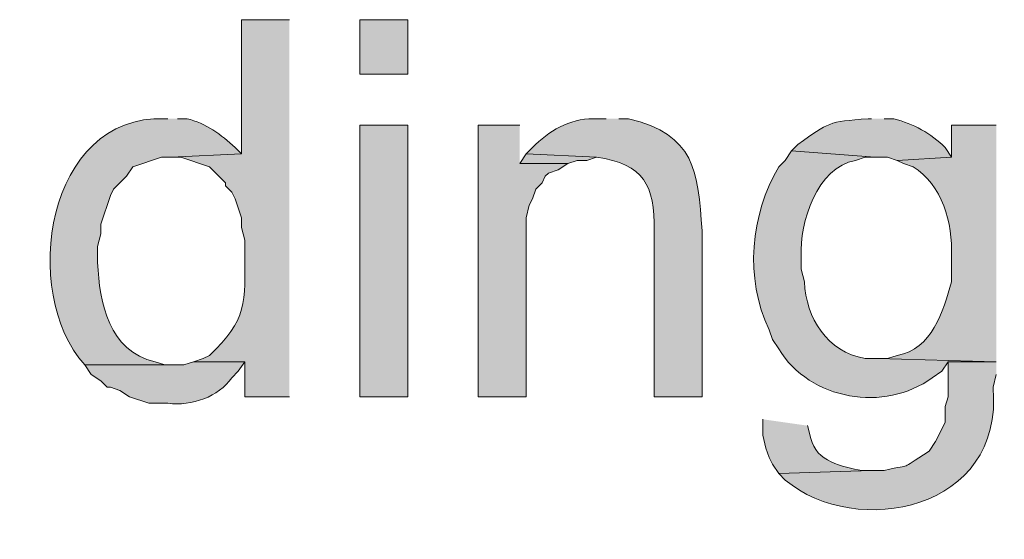
# Model space of a CAD drawing. Units: inches. Extents: x 0 to 210, y 0 to 297.
# Drawn here: x 162 to 169, y 75 to 79 of the extents above; entities that cross this region are included whole.
import ezdxf

# ---------------------------------------------------------------- set-up
doc = ezdxf.new("R2010")
doc.units = ezdxf.units.IN
doc.header["$MEASUREMENT"] = 0
doc.layers.add('Layer 1', color=7, linetype='Continuous')

# ---------------------------------------------------------------- blocks, each defined once
blk = doc.blocks.new('block 4')
at = {"layer": 'Layer 1', "true_color": 0xffffff}
h = blk.add_hatch(color=7, dxfattribs=at)
edge = h.paths.add_edge_path()
edge.add_spline(control_points=[(163.9782, 78.6412), (163.9782, 78.6412), (163.6607, 78.6412), (163.6607, 78.6412), (163.6607, 78.6412), (163.6607, 77.7522), (163.6607, 77.7522), (163.6607, 77.7522), (163.195, 77.7311), (163.195, 77.7311), (163.195, 77.7311), (163.2585, 77.7311), (163.2585, 77.7311), (163.2585, 77.7311), (163.449, 77.6676), (163.449, 77.6676), (163.449, 77.6676), (163.5548, 77.5617), (163.5548, 77.5617), (163.5548, 77.5617), (163.5548, 77.5406), (163.5548, 77.5406), (163.5548, 77.5406), (163.5972, 77.4982), (163.5972, 77.4982), (163.5972, 77.4982), (163.6183, 77.4559), (163.6183, 77.4559), (163.6183, 77.4559), (163.6607, 77.3289), (163.6607, 77.3289), (163.6607, 77.3289), (163.6607, 77.2654), (163.6607, 77.2654), (163.6607, 77.2654), (163.6818, 77.1807), (163.6818, 77.1807), (163.6818, 77.1807), (163.6818, 77.0961), (163.6818, 77.0961), (163.6875, 76.7729), (163.6977, 76.6523), (163.449, 76.4187), (163.449, 76.4187), (163.4067, 76.3976), (163.4067, 76.3976), (163.4067, 76.3976), (163.3432, 76.3764), (163.3432, 76.3764), (163.3432, 76.3764), (163.6818, 76.3764), (163.6818, 76.3764), (163.6818, 76.3764), (163.6818, 76.1436), (163.6818, 76.1436), (163.6818, 76.1436), (163.9782, 76.1436), (163.9782, 76.1436)], knot_values=[0, 0, 0, 0, 0.352778, 0.352778, 0.352778, 0.705556, 0.705556, 0.705556, 1.058333, 1.058333, 1.058333, 1.411111, 1.411111, 1.411111, 1.763889, 1.763889, 1.763889, 2.116667, 2.116667, 2.116667, 2.469444, 2.469444, 2.469444, 2.822222, 2.822222, 2.822222, 3.175, 3.175, 3.175, 3.527778, 3.527778, 3.527778, 3.880556, 3.880556, 3.880556, 4.233333, 4.233333, 4.233333, 4.586111, 4.586111, 4.586111, 4.938889, 4.938889, 4.938889, 5.291667, 5.291667, 5.291667, 5.644444, 5.644444, 5.644444, 5.997222, 5.997222, 5.997222, 6.35, 6.35, 6.35, 6.702778, 6.702778, 6.702778, 6.702778], degree=3, periodic=0)
edge.add_line((163.9782, 76.1436), (163.9782, 78.6412))
h = blk.add_hatch(color=7, dxfattribs=at)
h.dxf.hatch_style = 2
h.paths.add_polyline_path([(164.4438, 78.2814), (164.7613, 78.2814), (164.7613, 78.6412), (164.4438, 78.6412)])
h = blk.add_hatch(color=7, dxfattribs=at)
edge = h.paths.add_edge_path()
edge.add_spline(control_points=[(163.1738, 77.9851), (163.1738, 77.9851), (163.1527, 77.9851), (163.1527, 77.9851), (162.367, 78.0168), (162.1928, 76.8354), (162.6235, 76.3552), (162.6235, 76.3552), (163.2162, 76.3552), (163.2162, 76.3552), (163.2162, 76.3552), (163.1527, 76.3552), (163.1527, 76.3552), (163.1527, 76.3552), (163.0892, 76.3764), (163.0892, 76.3764), (162.7826, 76.4445), (162.7212, 76.7666), (162.7082, 77.0326), (162.7082, 77.0326), (162.7082, 77.1384), (162.7082, 77.1384), (162.7082, 77.1384), (162.7293, 77.2231), (162.7293, 77.2231), (162.7293, 77.2231), (162.7293, 77.2866), (162.7293, 77.2866), (162.7293, 77.2866), (162.7928, 77.4771), (162.7928, 77.4771), (162.7928, 77.4771), (162.814, 77.5194), (162.814, 77.5194), (162.814, 77.5194), (162.8987, 77.6041), (162.8987, 77.6041), (162.8987, 77.6041), (162.941, 77.6676), (162.941, 77.6676), (162.941, 77.6676), (163.1315, 77.7311), (163.1315, 77.7311), (163.1315, 77.7311), (163.195, 77.7311), (163.195, 77.7311), (163.195, 77.7311), (163.6607, 77.7522), (163.6607, 77.7522), (163.6607, 77.7522), (163.6183, 77.7946), (163.6183, 77.7946), (163.5273, 77.8792), (163.4236, 77.9568), (163.3008, 77.9851), (163.3008, 77.9851), (163.2373, 77.9851), (163.2373, 77.9851)], knot_values=[0, 0, 0, 0, 0.352778, 0.352778, 0.352778, 0.705556, 0.705556, 0.705556, 1.058333, 1.058333, 1.058333, 1.411111, 1.411111, 1.411111, 1.763889, 1.763889, 1.763889, 2.116667, 2.116667, 2.116667, 2.469444, 2.469444, 2.469444, 2.822222, 2.822222, 2.822222, 3.175, 3.175, 3.175, 3.527778, 3.527778, 3.527778, 3.880556, 3.880556, 3.880556, 4.233333, 4.233333, 4.233333, 4.586111, 4.586111, 4.586111, 4.938889, 4.938889, 4.938889, 5.291667, 5.291667, 5.291667, 5.644444, 5.644444, 5.644444, 5.997222, 5.997222, 5.997222, 6.35, 6.35, 6.35, 6.702778, 6.702778, 6.702778, 6.702778], degree=3, periodic=0)
edge.add_line((163.2373, 77.9851), (163.1738, 77.9851))
h = blk.add_hatch(color=7, dxfattribs=at)
h.dxf.hatch_style = 2
h.paths.add_polyline_path([(164.4438, 76.1436), (164.7613, 76.1436), (164.7613, 77.9427), (164.4438, 77.9427)])
for points in [[(165.5022, 77.9427), (165.227, 77.9427), (165.227, 76.1436), (165.5445, 76.1436), (165.5445, 77.3289), (165.5657, 77.4136), (165.5868, 77.4559), (165.608, 77.5194), (165.6503, 77.5617), (165.6715, 77.6041), (165.6927, 77.6252), (165.7562, 77.6464), (165.8197, 77.6887), (165.5022, 77.6887)], [(165.5445, 77.7522), (165.5022, 77.6887), (165.8197, 77.6887), (165.8832, 77.7099), (165.9467, 77.7099), (166.0102, 77.731)]]:
    blk.add_hatch(color=7, dxfattribs=at).paths.add_polyline_path(points)
h = blk.add_hatch(color=7, dxfattribs=at)
edge = h.paths.add_edge_path()
edge.add_spline(control_points=[(166.0737, 77.9851), (166.0737, 77.9851), (165.989, 77.9851), (165.989, 77.9851), (165.8334, 77.9865), (165.692, 77.9039), (165.5868, 77.7946), (165.5868, 77.7946), (165.5445, 77.7522), (165.5445, 77.7522), (165.5445, 77.7522), (166.0102, 77.7311), (166.0102, 77.7311), (166.3238, 77.6852), (166.3965, 77.5458), (166.3912, 77.2442), (166.3912, 77.2442), (166.3912, 76.1436), (166.3912, 76.1436), (166.3912, 76.1436), (166.7087, 76.1436), (166.7087, 76.1436), (166.7087, 76.1436), (166.7087, 77.2442), (166.7087, 77.2442), (166.6797, 77.6372), (166.6642, 77.882), (166.2218, 77.9851), (166.2218, 77.9851), (166.1583, 77.9851), (166.1583, 77.9851)], knot_values=[0, 0, 0, 0, 0.352778, 0.352778, 0.352778, 0.705556, 0.705556, 0.705556, 1.058333, 1.058333, 1.058333, 1.411111, 1.411111, 1.411111, 1.763889, 1.763889, 1.763889, 2.116667, 2.116667, 2.116667, 2.469444, 2.469444, 2.469444, 2.822222, 2.822222, 2.822222, 3.175, 3.175, 3.175, 3.527778, 3.527778, 3.527778, 3.527778], degree=3, periodic=0)
edge.add_line((166.1583, 77.9851), (166.0737, 77.9851))
h = blk.add_hatch(color=7, dxfattribs=at)
edge = h.paths.add_edge_path()
edge.add_spline(control_points=[(167.8305, 77.9851), (167.8305, 77.9851), (167.8093, 77.9851), (167.8093, 77.9851), (167.538, 77.9649), (167.5536, 77.9635), (167.3437, 77.8157), (167.3437, 77.8157), (167.3013, 77.7734), (167.3013, 77.7734), (167.3013, 77.7734), (167.8517, 77.7311), (167.8517, 77.7311), (167.8517, 77.7311), (167.9363, 77.7311), (167.9363, 77.7311), (167.9363, 77.7311), (167.9998, 77.7099), (167.9998, 77.7099), (167.9998, 77.7099), (168.3597, 77.7311), (168.3597, 77.7311), (168.3597, 77.7311), (168.3173, 77.7946), (168.3173, 77.7946), (168.226, 77.8891), (168.1057, 77.9522), (167.9787, 77.9851), (167.9787, 77.9851), (167.9152, 77.9851), (167.9152, 77.9851)], knot_values=[0, 0, 0, 0, 0.352778, 0.352778, 0.352778, 0.705556, 0.705556, 0.705556, 1.058333, 1.058333, 1.058333, 1.411111, 1.411111, 1.411111, 1.763889, 1.763889, 1.763889, 2.116667, 2.116667, 2.116667, 2.469444, 2.469444, 2.469444, 2.822222, 2.822222, 2.822222, 3.175, 3.175, 3.175, 3.527778, 3.527778, 3.527778, 3.527778], degree=3, periodic=0)
edge.add_line((167.9152, 77.9851), (167.8305, 77.9851))
h = blk.add_hatch(color=7, dxfattribs=at)
edge = h.paths.add_edge_path()
edge.add_spline(control_points=[(168.656, 77.9427), (168.656, 77.9427), (168.3597, 77.9427), (168.3597, 77.9427), (168.3597, 77.9427), (168.3597, 77.7311), (168.3597, 77.7311), (168.3597, 77.7311), (167.9998, 77.7099), (167.9998, 77.7099), (167.9998, 77.7099), (168.0422, 77.6887), (168.0422, 77.6887), (168.0422, 77.6887), (168.1057, 77.6676), (168.1057, 77.6676), (168.2972, 77.549), (168.3695, 77.2961), (168.3597, 77.0749), (168.3597, 77.0749), (168.3597, 76.9056), (168.3597, 76.9056), (168.305, 76.7122), (168.2309, 76.4558), (167.9998, 76.4187), (167.9998, 76.4187), (167.9363, 76.3976), (167.9363, 76.3976), (167.9363, 76.3976), (167.8728, 76.3976), (167.8728, 76.3976), (167.8728, 76.3976), (168.656, 76.3764), (168.656, 76.3764)], knot_values=[0, 0, 0, 0, 0.352778, 0.352778, 0.352778, 0.705556, 0.705556, 0.705556, 1.058333, 1.058333, 1.058333, 1.411111, 1.411111, 1.411111, 1.763889, 1.763889, 1.763889, 2.116667, 2.116667, 2.116667, 2.469444, 2.469444, 2.469444, 2.822222, 2.822222, 2.822222, 3.175, 3.175, 3.175, 3.527778, 3.527778, 3.527778, 3.880556, 3.880556, 3.880556, 3.880556], degree=3, periodic=0)
edge.add_line((168.656, 76.3764), (168.656, 77.9427))
h = blk.add_hatch(color=7, dxfattribs=at)
edge = h.paths.add_edge_path()
edge.add_spline(control_points=[(167.3013, 77.7734), (167.3013, 77.7734), (167.259, 77.7099), (167.259, 77.7099), (167.259, 77.7099), (167.2167, 77.6676), (167.2167, 77.6676), (167.029, 77.349), (166.9891, 76.932), (167.1532, 76.5881), (167.1532, 76.5881), (167.1743, 76.5246), (167.1743, 76.5246), (167.1743, 76.5246), (167.2167, 76.4611), (167.2167, 76.4611), (167.4227, 76.1206), (167.9173, 76.0391), (168.2327, 76.2706), (168.2327, 76.2706), (168.2962, 76.3129), (168.2962, 76.3129), (168.2962, 76.3129), (168.3385, 76.3764), (168.3385, 76.3764), (168.3385, 76.3764), (168.656, 76.3764), (168.656, 76.3764), (168.656, 76.3764), (167.8728, 76.3976), (167.8728, 76.3976), (167.8728, 76.3976), (167.7882, 76.3976), (167.7882, 76.3976), (167.5359, 76.4406), (167.3976, 76.6657), (167.386, 76.9056), (167.386, 76.9056), (167.3648, 76.9902), (167.3648, 76.9902), (167.3648, 76.9902), (167.3648, 77.0749), (167.3648, 77.0749), (167.3521, 77.295), (167.4689, 77.6647), (167.7247, 77.7099), (167.7247, 77.7099), (167.7882, 77.7311), (167.7882, 77.7311), (167.7882, 77.7311), (167.8517, 77.7311), (167.8517, 77.7311)], knot_values=[0, 0, 0, 0, 0.352778, 0.352778, 0.352778, 0.705556, 0.705556, 0.705556, 1.058333, 1.058333, 1.058333, 1.411111, 1.411111, 1.411111, 1.763889, 1.763889, 1.763889, 2.116667, 2.116667, 2.116667, 2.469444, 2.469444, 2.469444, 2.822222, 2.822222, 2.822222, 3.175, 3.175, 3.175, 3.527778, 3.527778, 3.527778, 3.880556, 3.880556, 3.880556, 4.233333, 4.233333, 4.233333, 4.586111, 4.586111, 4.586111, 4.938889, 4.938889, 4.938889, 5.291667, 5.291667, 5.291667, 5.644444, 5.644444, 5.644444, 5.997222, 5.997222, 5.997222, 5.997222], degree=3, periodic=0)
edge.add_line((167.8517, 77.7311), (167.3013, 77.7734))
h = blk.add_hatch(color=7, dxfattribs=at)
edge = h.paths.add_edge_path()
edge.add_spline(control_points=[(163.3432, 76.3764), (163.3432, 76.3764), (163.2797, 76.3552), (163.2797, 76.3552), (163.2797, 76.3552), (162.6235, 76.3552), (162.6235, 76.3552), (162.6235, 76.3552), (162.6658, 76.2917), (162.6658, 76.2917), (162.6658, 76.2917), (162.7293, 76.2494), (162.7293, 76.2494), (162.7293, 76.2494), (162.7717, 76.2071), (162.7717, 76.2071), (162.7717, 76.2071), (162.7928, 76.2071), (162.7928, 76.2071), (162.7928, 76.2071), (162.8563, 76.1859), (162.8563, 76.1859), (162.8563, 76.1859), (162.9198, 76.1436), (162.9198, 76.1436), (162.9198, 76.1436), (163.0468, 76.1012), (163.0468, 76.1012), (163.0468, 76.1012), (163.1738, 76.1012), (163.1738, 76.1012), (163.3319, 76.0801), (163.5086, 76.1453), (163.5972, 76.2706), (163.5972, 76.2706), (163.6395, 76.3129), (163.6395, 76.3129), (163.6395, 76.3129), (163.6818, 76.3764), (163.6818, 76.3764)], knot_values=[0, 0, 0, 0, 0.352778, 0.352778, 0.352778, 0.705556, 0.705556, 0.705556, 1.058333, 1.058333, 1.058333, 1.411111, 1.411111, 1.411111, 1.763889, 1.763889, 1.763889, 2.116667, 2.116667, 2.116667, 2.469444, 2.469444, 2.469444, 2.822222, 2.822222, 2.822222, 3.175, 3.175, 3.175, 3.527778, 3.527778, 3.527778, 3.880556, 3.880556, 3.880556, 4.233333, 4.233333, 4.233333, 4.586111, 4.586111, 4.586111, 4.586111], degree=3, periodic=0)
edge.add_line((163.6818, 76.3764), (163.3432, 76.3764))
h = blk.add_hatch(color=7, dxfattribs=at)
edge = h.paths.add_edge_path()
edge.add_spline(control_points=[(168.656, 76.3764), (168.656, 76.3764), (168.3385, 76.3764), (168.3385, 76.3764), (168.3385, 76.3764), (168.3385, 76.1436), (168.3385, 76.1436), (168.3385, 76.1436), (168.3173, 76.0801), (168.3173, 76.0801), (168.3173, 76.0801), (168.3173, 75.9742), (168.3173, 75.9742), (168.3173, 75.9742), (168.2538, 75.8472), (168.2538, 75.8472), (168.2538, 75.8472), (168.2115, 75.7837), (168.2115, 75.7837), (167.9871, 75.6444), (168.1279, 75.7089), (167.9152, 75.6567), (167.9152, 75.6567), (167.8305, 75.6567), (167.8305, 75.6567), (167.8305, 75.6567), (167.2167, 75.6356), (167.2167, 75.6356), (167.2167, 75.6356), (167.259, 75.5932), (167.259, 75.5932), (167.7292, 75.2006), (168.7093, 75.3897), (168.6348, 76.2071), (168.6348, 76.2071), (168.656, 76.2917), (168.656, 76.2917)], knot_values=[0, 0, 0, 0, 0.352778, 0.352778, 0.352778, 0.705556, 0.705556, 0.705556, 1.058333, 1.058333, 1.058333, 1.411111, 1.411111, 1.411111, 1.763889, 1.763889, 1.763889, 2.116667, 2.116667, 2.116667, 2.469444, 2.469444, 2.469444, 2.822222, 2.822222, 2.822222, 3.175, 3.175, 3.175, 3.527778, 3.527778, 3.527778, 3.880556, 3.880556, 3.880556, 4.233333, 4.233333, 4.233333, 4.233333], degree=3, periodic=0)
edge.add_line((168.656, 76.2917), (168.656, 76.3764))
h = blk.add_hatch(color=7, dxfattribs=at)
edge = h.paths.add_edge_path()
edge.add_spline(control_points=[(167.1108, 75.9954), (167.1108, 75.9954), (167.1108, 75.8896), (167.1108, 75.8896), (167.1108, 75.8896), (167.132, 75.8049), (167.132, 75.8049), (167.132, 75.8049), (167.1532, 75.7414), (167.1532, 75.7414), (167.1532, 75.7414), (167.1743, 75.6991), (167.1743, 75.6991), (167.1743, 75.6991), (167.2167, 75.6356), (167.2167, 75.6356), (167.2167, 75.6356), (167.8305, 75.6567), (167.8305, 75.6567), (167.8305, 75.6567), (167.767, 75.6567), (167.767, 75.6567), (167.6379, 75.6793), (167.464, 75.716), (167.4283, 75.8684), (167.4283, 75.8684), (167.4072, 75.9531), (167.4072, 75.9531)], knot_values=[0, 0, 0, 0, 0.352778, 0.352778, 0.352778, 0.705556, 0.705556, 0.705556, 1.058333, 1.058333, 1.058333, 1.411111, 1.411111, 1.411111, 1.763889, 1.763889, 1.763889, 2.116667, 2.116667, 2.116667, 2.469444, 2.469444, 2.469444, 2.822222, 2.822222, 2.822222, 3.175, 3.175, 3.175, 3.175], degree=3, periodic=0)
edge.add_line((167.4072, 75.9531), (167.1108, 75.9954))
at = {"layer": 'Layer 1', "lineweight": 0}
for points in [[(164.4438, 78.2814), (164.7613, 78.2814), (164.7613, 78.6412), (164.4438, 78.6412), (164.4438, 78.2814)], [(164.4438, 76.1436), (164.7613, 76.1436), (164.7613, 77.9427), (164.4438, 77.9427), (164.4438, 76.1436)], [(165.5022, 77.9427), (165.227, 77.9427), (165.227, 76.1436), (165.5445, 76.1436), (165.5445, 77.3289), (165.5657, 77.4136), (165.5868, 77.4559), (165.608, 77.5194), (165.6503, 77.5617), (165.6715, 77.6041), (165.6927, 77.6252), (165.7562, 77.6464), (165.8197, 77.6887), (165.5022, 77.6887)], [(165.5445, 77.7522), (165.5022, 77.6887), (165.8197, 77.6887), (165.8832, 77.7099), (165.9467, 77.7099), (166.0102, 77.731)]]:
    blk.add_lwpolyline(points, dxfattribs=at)
for points, knots in [([(163.9782, 78.6412), (163.9782, 78.6412), (163.6607, 78.6412), (163.6607, 78.6412), (163.6607, 78.6412), (163.6607, 77.7522), (163.6607, 77.7522), (163.6607, 77.7522), (163.195, 77.7311), (163.195, 77.7311), (163.195, 77.7311), (163.2585, 77.7311), (163.2585, 77.7311), (163.2585, 77.7311), (163.449, 77.6676), (163.449, 77.6676), (163.449, 77.6676), (163.5548, 77.5617), (163.5548, 77.5617), (163.5548, 77.5617), (163.5548, 77.5406), (163.5548, 77.5406), (163.5548, 77.5406), (163.5972, 77.4982), (163.5972, 77.4982), (163.5972, 77.4982), (163.6183, 77.4559), (163.6183, 77.4559), (163.6183, 77.4559), (163.6607, 77.3289), (163.6607, 77.3289), (163.6607, 77.3289), (163.6607, 77.2654), (163.6607, 77.2654), (163.6607, 77.2654), (163.6818, 77.1807), (163.6818, 77.1807), (163.6818, 77.1807), (163.6818, 77.0961), (163.6818, 77.0961), (163.6875, 76.7729), (163.6977, 76.6523), (163.449, 76.4187), (163.449, 76.4187), (163.4067, 76.3976), (163.4067, 76.3976), (163.4067, 76.3976), (163.3432, 76.3764), (163.3432, 76.3764), (163.3432, 76.3764), (163.6818, 76.3764), (163.6818, 76.3764), (163.6818, 76.3764), (163.6818, 76.1436), (163.6818, 76.1436), (163.6818, 76.1436), (163.9782, 76.1436), (163.9782, 76.1436)], [0, 0, 0, 0, 1, 1, 1, 2, 2, 2, 3, 3, 3, 4, 4, 4, 5, 5, 5, 6, 6, 6, 7, 7, 7, 8, 8, 8, 9, 9, 9, 10, 10, 10, 11, 11, 11, 12, 12, 12, 13, 13, 13, 14, 14, 14, 15, 15, 15, 16, 16, 16, 17, 17, 17, 18, 18, 18, 19, 19, 19, 19]), ([(163.1738, 77.9851), (163.1738, 77.9851), (163.1527, 77.9851), (163.1527, 77.9851), (162.367, 78.0168), (162.1928, 76.8354), (162.6235, 76.3552), (162.6235, 76.3552), (163.2162, 76.3552), (163.2162, 76.3552), (163.2162, 76.3552), (163.1527, 76.3552), (163.1527, 76.3552), (163.1527, 76.3552), (163.0892, 76.3764), (163.0892, 76.3764), (162.7826, 76.4445), (162.7212, 76.7666), (162.7082, 77.0326), (162.7082, 77.0326), (162.7082, 77.1384), (162.7082, 77.1384), (162.7082, 77.1384), (162.7293, 77.2231), (162.7293, 77.2231), (162.7293, 77.2231), (162.7293, 77.2866), (162.7293, 77.2866), (162.7293, 77.2866), (162.7928, 77.4771), (162.7928, 77.4771), (162.7928, 77.4771), (162.814, 77.5194), (162.814, 77.5194), (162.814, 77.5194), (162.8987, 77.6041), (162.8987, 77.6041), (162.8987, 77.6041), (162.941, 77.6676), (162.941, 77.6676), (162.941, 77.6676), (163.1315, 77.7311), (163.1315, 77.7311), (163.1315, 77.7311), (163.195, 77.7311), (163.195, 77.7311), (163.195, 77.7311), (163.6607, 77.7522), (163.6607, 77.7522), (163.6607, 77.7522), (163.6183, 77.7946), (163.6183, 77.7946), (163.5273, 77.8792), (163.4236, 77.9568), (163.3008, 77.9851), (163.3008, 77.9851), (163.2373, 77.9851), (163.2373, 77.9851)], [0, 0, 0, 0, 1, 1, 1, 2, 2, 2, 3, 3, 3, 4, 4, 4, 5, 5, 5, 6, 6, 6, 7, 7, 7, 8, 8, 8, 9, 9, 9, 10, 10, 10, 11, 11, 11, 12, 12, 12, 13, 13, 13, 14, 14, 14, 15, 15, 15, 16, 16, 16, 17, 17, 17, 18, 18, 18, 19, 19, 19, 19]), ([(166.0737, 77.9851), (166.0737, 77.9851), (165.989, 77.9851), (165.989, 77.9851), (165.8334, 77.9865), (165.692, 77.9039), (165.5868, 77.7946), (165.5868, 77.7946), (165.5445, 77.7522), (165.5445, 77.7522), (165.5445, 77.7522), (166.0102, 77.7311), (166.0102, 77.7311), (166.3238, 77.6852), (166.3965, 77.5458), (166.3912, 77.2442), (166.3912, 77.2442), (166.3912, 76.1436), (166.3912, 76.1436), (166.3912, 76.1436), (166.7087, 76.1436), (166.7087, 76.1436), (166.7087, 76.1436), (166.7087, 77.2442), (166.7087, 77.2442), (166.6797, 77.6372), (166.6642, 77.882), (166.2218, 77.9851), (166.2218, 77.9851), (166.1583, 77.9851), (166.1583, 77.9851)], [0, 0, 0, 0, 1, 1, 1, 2, 2, 2, 3, 3, 3, 4, 4, 4, 5, 5, 5, 6, 6, 6, 7, 7, 7, 8, 8, 8, 9, 9, 9, 10, 10, 10, 10]), ([(167.8305, 77.9851), (167.8305, 77.9851), (167.8093, 77.9851), (167.8093, 77.9851), (167.538, 77.9649), (167.5536, 77.9635), (167.3437, 77.8157), (167.3437, 77.8157), (167.3013, 77.7734), (167.3013, 77.7734), (167.3013, 77.7734), (167.8517, 77.7311), (167.8517, 77.7311), (167.8517, 77.7311), (167.9363, 77.7311), (167.9363, 77.7311), (167.9363, 77.7311), (167.9998, 77.7099), (167.9998, 77.7099), (167.9998, 77.7099), (168.3597, 77.7311), (168.3597, 77.7311), (168.3597, 77.7311), (168.3173, 77.7946), (168.3173, 77.7946), (168.226, 77.8891), (168.1057, 77.9522), (167.9787, 77.9851), (167.9787, 77.9851), (167.9152, 77.9851), (167.9152, 77.9851)], [0, 0, 0, 0, 1, 1, 1, 2, 2, 2, 3, 3, 3, 4, 4, 4, 5, 5, 5, 6, 6, 6, 7, 7, 7, 8, 8, 8, 9, 9, 9, 10, 10, 10, 10]), ([(168.656, 77.9427), (168.656, 77.9427), (168.3597, 77.9427), (168.3597, 77.9427), (168.3597, 77.9427), (168.3597, 77.7311), (168.3597, 77.7311), (168.3597, 77.7311), (167.9998, 77.7099), (167.9998, 77.7099), (167.9998, 77.7099), (168.0422, 77.6887), (168.0422, 77.6887), (168.0422, 77.6887), (168.1057, 77.6676), (168.1057, 77.6676), (168.2972, 77.549), (168.3695, 77.2961), (168.3597, 77.0749), (168.3597, 77.0749), (168.3597, 76.9056), (168.3597, 76.9056), (168.305, 76.7122), (168.2309, 76.4558), (167.9998, 76.4187), (167.9998, 76.4187), (167.9363, 76.3976), (167.9363, 76.3976), (167.9363, 76.3976), (167.8728, 76.3976), (167.8728, 76.3976), (167.8728, 76.3976), (168.656, 76.3764), (168.656, 76.3764)], [0, 0, 0, 0, 1, 1, 1, 2, 2, 2, 3, 3, 3, 4, 4, 4, 5, 5, 5, 6, 6, 6, 7, 7, 7, 8, 8, 8, 9, 9, 9, 10, 10, 10, 11, 11, 11, 11]), ([(167.3013, 77.7734), (167.3013, 77.7734), (167.259, 77.7099), (167.259, 77.7099), (167.259, 77.7099), (167.2167, 77.6676), (167.2167, 77.6676), (167.029, 77.349), (166.9891, 76.932), (167.1532, 76.5881), (167.1532, 76.5881), (167.1743, 76.5246), (167.1743, 76.5246), (167.1743, 76.5246), (167.2167, 76.4611), (167.2167, 76.4611), (167.4227, 76.1206), (167.9173, 76.0391), (168.2327, 76.2706), (168.2327, 76.2706), (168.2962, 76.3129), (168.2962, 76.3129), (168.2962, 76.3129), (168.3385, 76.3764), (168.3385, 76.3764), (168.3385, 76.3764), (168.656, 76.3764), (168.656, 76.3764), (168.656, 76.3764), (167.8728, 76.3976), (167.8728, 76.3976), (167.8728, 76.3976), (167.7882, 76.3976), (167.7882, 76.3976), (167.5359, 76.4406), (167.3976, 76.6657), (167.386, 76.9056), (167.386, 76.9056), (167.3648, 76.9902), (167.3648, 76.9902), (167.3648, 76.9902), (167.3648, 77.0749), (167.3648, 77.0749), (167.3521, 77.295), (167.4689, 77.6647), (167.7247, 77.7099), (167.7247, 77.7099), (167.7882, 77.7311), (167.7882, 77.7311), (167.7882, 77.7311), (167.8517, 77.7311), (167.8517, 77.7311)], [0, 0, 0, 0, 1, 1, 1, 2, 2, 2, 3, 3, 3, 4, 4, 4, 5, 5, 5, 6, 6, 6, 7, 7, 7, 8, 8, 8, 9, 9, 9, 10, 10, 10, 11, 11, 11, 12, 12, 12, 13, 13, 13, 14, 14, 14, 15, 15, 15, 16, 16, 16, 17, 17, 17, 17]), ([(163.3432, 76.3764), (163.3432, 76.3764), (163.2797, 76.3552), (163.2797, 76.3552), (163.2797, 76.3552), (162.6235, 76.3552), (162.6235, 76.3552), (162.6235, 76.3552), (162.6658, 76.2917), (162.6658, 76.2917), (162.6658, 76.2917), (162.7293, 76.2494), (162.7293, 76.2494), (162.7293, 76.2494), (162.7717, 76.2071), (162.7717, 76.2071), (162.7717, 76.2071), (162.7928, 76.2071), (162.7928, 76.2071), (162.7928, 76.2071), (162.8563, 76.1859), (162.8563, 76.1859), (162.8563, 76.1859), (162.9198, 76.1436), (162.9198, 76.1436), (162.9198, 76.1436), (163.0468, 76.1012), (163.0468, 76.1012), (163.0468, 76.1012), (163.1738, 76.1012), (163.1738, 76.1012), (163.3319, 76.0801), (163.5086, 76.1453), (163.5972, 76.2706), (163.5972, 76.2706), (163.6395, 76.3129), (163.6395, 76.3129), (163.6395, 76.3129), (163.6818, 76.3764), (163.6818, 76.3764)], [0, 0, 0, 0, 1, 1, 1, 2, 2, 2, 3, 3, 3, 4, 4, 4, 5, 5, 5, 6, 6, 6, 7, 7, 7, 8, 8, 8, 9, 9, 9, 10, 10, 10, 11, 11, 11, 12, 12, 12, 13, 13, 13, 13]), ([(168.656, 76.3764), (168.656, 76.3764), (168.3385, 76.3764), (168.3385, 76.3764), (168.3385, 76.3764), (168.3385, 76.1436), (168.3385, 76.1436), (168.3385, 76.1436), (168.3173, 76.0801), (168.3173, 76.0801), (168.3173, 76.0801), (168.3173, 75.9742), (168.3173, 75.9742), (168.3173, 75.9742), (168.2538, 75.8472), (168.2538, 75.8472), (168.2538, 75.8472), (168.2115, 75.7837), (168.2115, 75.7837), (167.9871, 75.6444), (168.1279, 75.7089), (167.9152, 75.6567), (167.9152, 75.6567), (167.8305, 75.6567), (167.8305, 75.6567), (167.8305, 75.6567), (167.2167, 75.6356), (167.2167, 75.6356), (167.2167, 75.6356), (167.259, 75.5932), (167.259, 75.5932), (167.7292, 75.2006), (168.7093, 75.3897), (168.6348, 76.2071), (168.6348, 76.2071), (168.656, 76.2917), (168.656, 76.2917)], [0, 0, 0, 0, 1, 1, 1, 2, 2, 2, 3, 3, 3, 4, 4, 4, 5, 5, 5, 6, 6, 6, 7, 7, 7, 8, 8, 8, 9, 9, 9, 10, 10, 10, 11, 11, 11, 12, 12, 12, 12]), ([(167.1108, 75.9954), (167.1108, 75.9954), (167.1108, 75.8896), (167.1108, 75.8896), (167.1108, 75.8896), (167.132, 75.8049), (167.132, 75.8049), (167.132, 75.8049), (167.1532, 75.7414), (167.1532, 75.7414), (167.1532, 75.7414), (167.1743, 75.6991), (167.1743, 75.6991), (167.1743, 75.6991), (167.2167, 75.6356), (167.2167, 75.6356), (167.2167, 75.6356), (167.8305, 75.6567), (167.8305, 75.6567), (167.8305, 75.6567), (167.767, 75.6567), (167.767, 75.6567), (167.6379, 75.6793), (167.464, 75.716), (167.4283, 75.8684), (167.4283, 75.8684), (167.4072, 75.9531), (167.4072, 75.9531)], [0, 0, 0, 0, 1, 1, 1, 2, 2, 2, 3, 3, 3, 4, 4, 4, 5, 5, 5, 6, 6, 6, 7, 7, 7, 8, 8, 8, 9, 9, 9, 9])]:
    blk.add_open_spline(points, degree=3, knots=knots, dxfattribs=at)
blk = doc.blocks.new('block 2')
at = {"layer": 'Layer 1'}
blk.add_blockref('block 4', (0, 0), dxfattribs=at)

msp = doc.modelspace()

# ---------------------------------------------------------------- block references
at = {"layer": 'Layer 1'}
msp.add_blockref('block 2', (0, 0), dxfattribs=at)

doc.saveas('drawing.dxf')
